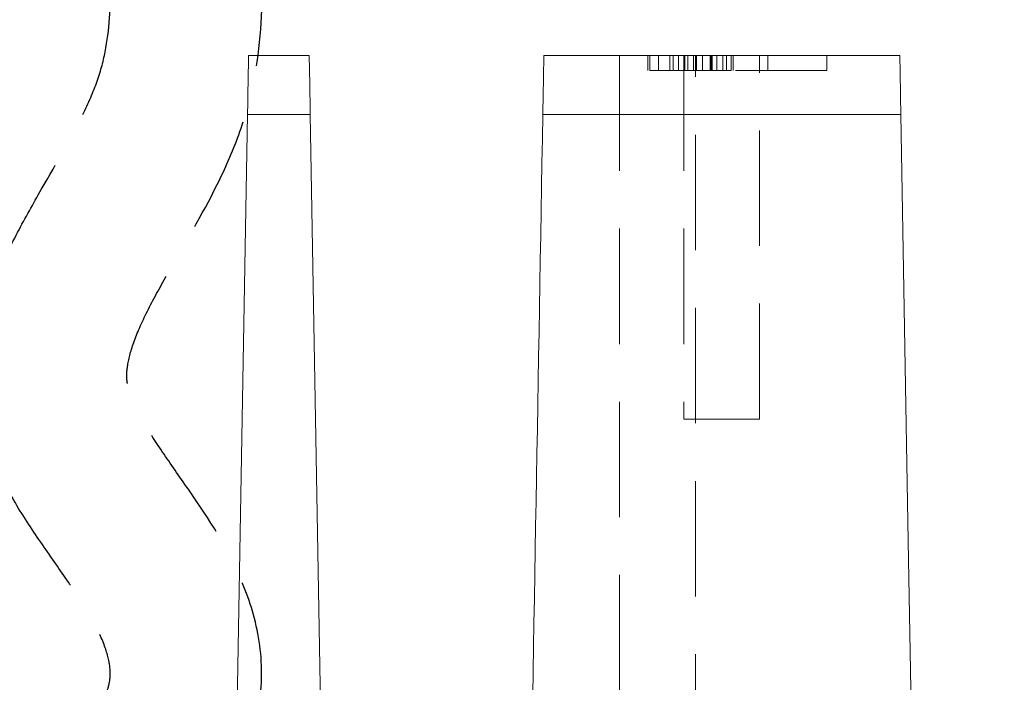
# Model space of a CAD drawing. Units: millimetres. Extents: x -3 to 201, y -13 to 267.
# Drawn here: x 89 to 99, y 74 to 82 of the extents above; entities that cross this region are included whole.
import ezdxf

# ---------------------------------------------------------------- set-up
doc = ezdxf.new("R2010")
doc.units = ezdxf.units.MM
doc.linetypes.add('HIDDEN', pattern=[1.905, 1.27, -0.635])
doc.layers.add('LINHA', color=7, linetype='Continuous')
doc.layers.add('TRAÇO', color=7, linetype='HIDDEN')
doc.dimstyles.new('SLDDIMSTYLE2', dxfattribs={"dimtxt": 0, "dimasz": 0.615385, "dimexe": 0, "dimexo": 0.0625, "dimgap": 0, "dimtad": 0, "dimtih": 1, "dimtoh": 1, "dimdec": 0, "dimrnd": 1e-09, "dimzin": 0, "dimdsep": 46, "dimtxsty": 'Standard', "dimblk1": 'DOT', "dimblk2": 'DOT', "dimsah": 1, "dimcen": 0.09, "dimadec": 0, "dimazin": 0, "dimtfac": 0.615385, "dimtdec": 0, "dimtofl": 0, "dimtmove": 0, "dimatfit": 3, "dimldrblk": 'DOT', "dimfxl": 0, "dimfrac": 2, "dimtolj": 1, "dimtzin": 0, "dimarcsym": 0})

# ---------------------------------------------------------------- blocks, each defined once
blk = doc.blocks.new('_DOT')
at = {"color": 0, "linetype": 'ByBlock', "lineweight": -2}
blk.add_line((-0.5, 0), (-1, 0), dxfattribs=at)
at = {"color": 0, "linetype": 'ByBlock', "const_width": 0.5}
blk.add_lwpolyline([(-0.25, 0, 1), (0.25, 0, 1)], format="xyb", close=True, dxfattribs=at)

msp = doc.modelspace()

# ---------------------------------------------------------------- linework, layer by layer
at = {"color": 7, "linetype": 'Continuous', "lineweight": 15}
for p, q in [((91.1444, 81.1102), (91.812, 81.1102)), ((94.3944, 81.1102), (98.312, 81.1102)), ((91.015, 73.6962), (91.1331, 80.461)), ((91.8234, 80.461), (91.1331, 80.461)), ((91.941, 73.724), (91.8234, 80.461)), ((98.3234, 80.461), (94.3831, 80.461))]:
    msp.add_line(p, q, dxfattribs=at)
at = {"color": 7, "linetype": 'HIDDEN', "lineweight": 0}
for p, q in [((95.2282, 81.1102), (95.2282, 69.4435)), ((95.5404, 80.9435), (95.5404, 81.1102)), ((95.561, 80.9435), (95.561, 81.1102)), ((95.5611, 80.9435), (95.5611, 81.1102)), ((95.6551, 80.9435), (95.6551, 81.1102)), ((95.7793, 80.9435), (95.7793, 81.1102)), ((95.8173, 80.9435), (95.8173, 81.1102)), ((95.8775, 80.9435), (95.8775, 81.1102)), ((95.9361, 81.1102), (95.9361, 77.1102)), ((95.9395, 81.1102), (95.9395, 80.9435)), ((95.9453, 80.9435), (95.9453, 81.1102)), ((95.9778, 80.9435), (95.9778, 81.1102)), ((96.0399, 80.9435), (96.0399, 81.1102)), ((96.0616, 69.4435), (96.0616, 81.1102)), ((96.0732, 80.9435), (96.0732, 81.1102)), ((96.141, 80.9435), (96.141, 81.1102)), ((96.2255, 80.9435), (96.2255, 81.1102)), ((96.2368, 80.9435), (96.2368, 81.1102)), ((96.2425, 80.9435), (96.2425, 81.1102)), ((96.2481, 81.1102), (96.2481, 80.9435)), ((96.2987, 81.1102), (96.2987, 80.9435)), ((96.363, 80.9435), (96.363, 81.1102)), ((96.4053, 80.9435), (96.4053, 81.1102)), ((96.4573, 80.9435), (96.4573, 81.1102)), ((96.4573, 80.9435), (96.4573, 81.1102)), ((96.4778, 80.9435), (96.4778, 81.1102)), ((96.7694, 77.1102), (96.7694, 81.1102)), ((96.8595, 80.9435), (96.8595, 81.1102)), ((96.86, 80.9435), (96.86, 81.1102)), ((97.5094, 80.9435), (97.5094, 81.1102)), ((95.561, 80.9435), (95.5611, 80.9435)), ((95.5611, 80.9435), (96.4573, 80.9435)), ((96.5032, 80.9435), (96.8595, 80.9435)), ((96.8595, 80.9435), (97.5094, 80.9435)), ((91.1331, 80.461), (91.8234, 80.461)), ((94.3831, 80.461), (98.3234, 80.461)), ((95.9361, 77.1102), (96.7694, 77.1102))]:
    msp.add_line(p, q, dxfattribs=at)
at = {"color": 7, "linetype": 'Continuous', "lineweight": 15, "flags": 128}
for points in [[(91.1331, 80.461), (91.1353, 80.5885), (91.1374, 80.7107), (91.1394, 80.8229), (91.1411, 80.921), (91.1425, 81.0014), (91.1435, 81.0611), (91.1442, 81.0978), (91.1444, 81.1102)], [(91.812, 81.1102), (91.8122, 81.0978), (91.8129, 81.0611), (91.8139, 81.0014), (91.8153, 80.921), (91.817, 80.8229), (91.819, 80.7107), (91.8211, 80.5885), (91.8234, 80.461)], [(98.4868, 71.0985), (98.4053, 75.7685), (98.3234, 80.461)]]:
    msp.add_lwpolyline(points, dxfattribs=at)
at = {"color": 7, "linetype": 'Continuous', "lineweight": 15}
for points, knots in [([(94.3831, 80.461), (94.3839, 80.5062), (94.3846, 80.5505), (94.3861, 80.637), (94.3869, 80.6797), (94.389, 80.8), (94.3902, 80.8719), (94.3923, 80.9885), (94.3931, 81.0341), (94.3939, 81.0795), (94.3941, 81.091), (94.3943, 81.1063), (94.3944, 81.1102), (94.3944, 81.1102)], [0, 0, 0, 0, 0.125, 0.125, 0.25, 0.25, 0.5, 0.5, 0.75, 0.75, 0.875, 0.875, 1, 1, 1, 1]), ([(98.312, 81.1102), (98.312, 81.1102), (98.3122, 81.099), (98.3131, 81.0514), (98.3137, 81.0143), (98.3151, 80.936), (98.3156, 80.9057), (98.3168, 80.8369), (98.3175, 80.7988), (98.319, 80.7131), (98.3198, 80.6664), (98.3215, 80.5671), (98.3224, 80.5143), (98.3234, 80.461)], [0, 0, 0, 0, 0.25, 0.25, 0.5, 0.5, 0.625, 0.625, 0.75, 0.75, 0.875, 0.875, 1, 1, 1, 1])]:
    msp.add_open_spline(points, degree=3, knots=knots, dxfattribs=at)
msp.add_open_spline([(94.2343, 71.9406), (94.2839, 74.7808), (94.3335, 77.6209), (94.3831, 80.461)], degree=3, dxfattribs=at)
at = {"layer": 'TRAÇO'}
for points, knots in [([(89.2275, 73.6121), (89.2596, 73.6436), (89.3247, 73.7112), (89.4264, 73.8303), (89.5185, 73.9633), (89.5812, 74.0916), (89.6223, 74.2298), (89.6287, 74.3747), (89.57, 74.6168), (89.412, 74.9376), (89.1697, 75.3102), (88.8772, 75.7223), (88.5729, 76.1773), (88.3429, 76.6132), (88.2062, 77.0132), (88.1195, 77.4637), (88.1521, 78.0196), (88.3267, 78.5944), (88.5662, 79.1088), (88.9197, 79.739), (89.262, 80.3142), (89.4823, 80.8138), (89.6042, 81.256), (89.6471, 81.8992), (89.5705, 82.7958), (89.4877, 83.6362), (89.4907, 84.3636), (89.5485, 85.0683), (89.698, 85.9202), (89.9481, 86.8963), (90.3106, 88.1451), (90.6259, 89.3249), (90.7464, 90.4242), (90.6988, 91.5072), (90.3586, 92.9846), (89.7199, 94.8526), (89.1174, 96.7898), (88.8922, 98.4752), (89.0741, 99.8613), (89.3828, 100.7198), (89.7607, 101.3822), (90.1119, 101.864), (90.527, 102.3245), (90.8594, 102.6271), (91.0283, 102.7677)], [0, 0, 0, 0, 0.0039062, 0.0078125, 0.015625, 0.0234375, 0.03125, 0.046875, 0.0625, 0.078125, 0.09375, 0.109375, 0.125, 0.140625, 0.1484375, 0.15625, 0.171875, 0.1875, 0.203125, 0.21875, 0.25, 0.265625, 0.28125, 0.3125, 0.34375, 0.375, 0.390625, 0.40625, 0.4375, 0.46875, 0.5, 0.5625, 0.59375, 0.625, 0.6875, 0.75, 0.8125, 0.875, 0.90625, 0.9375, 0.953125, 0.96875, 0.984375, 1, 1, 1, 1]), ([(90.3956, 72.4233), (90.5019, 72.5278), (90.7079, 72.7531), (91.0298, 73.2112), (91.2845, 73.8376), (91.3079, 74.5946), (91.0627, 75.4635), (90.6345, 76.1244), (90.2396, 76.6827), (89.9957, 77.0503), (89.8692, 77.2997), (89.82, 77.4511), (89.8008, 77.5554), (89.8046, 77.7011), (89.8817, 77.981), (90.0437, 78.3343), (90.3464, 78.878), (90.7222, 79.5024), (91.0494, 80.2277), (91.2715, 81.0276), (91.3163, 81.9638), (91.2255, 82.9846), (91.1544, 83.7435), (91.1573, 84.2856), (91.2022, 84.8428), (91.3262, 85.5565), (91.553, 86.4459), (91.9087, 87.6742), (92.2617, 88.9677), (92.4187, 90.3597), (92.3707, 91.4327), (92.1916, 92.4629), (91.8417, 93.8012), (91.2926, 95.4021), (90.8332, 96.8959), (90.643, 97.9946), (90.6116, 98.7611), (90.7078, 99.4698), (90.9087, 100.0286), (91.1617, 100.473), (91.4048, 100.8077), (91.6591, 101.0898), (91.8949, 101.3155), (92.0282, 101.4315), (92.0948, 101.4869)], [0, 0, 0, 0, 0.0078125, 0.015625, 0.03125, 0.046875, 0.0625, 0.09375, 0.109375, 0.125, 0.140625, 0.1484375, 0.15625, 0.171875, 0.1875, 0.203125, 0.21875, 0.25, 0.265625, 0.28125, 0.3125, 0.34375, 0.375, 0.390625, 0.40625, 0.4375, 0.46875, 0.5, 0.5625, 0.59375, 0.625, 0.65625, 0.6875, 0.75, 0.8125, 0.84375, 0.875, 0.90625, 0.9375, 0.953125, 0.96875, 0.984375, 0.9921875, 1, 1, 1, 1])]:
    msp.add_open_spline(points, degree=3, knots=knots, dxfattribs=at)

# ---------------------------------------------------------------- leaders
at = {"layer": 'LINHA'}
msp.add_leader([(90.5459, 59.5491), (110.9035, 80.0439), (117.1535, 80.0439)], dimstyle='SLDDIMSTYLE2', dxfattribs=at)

doc.saveas('drawing.dxf')
